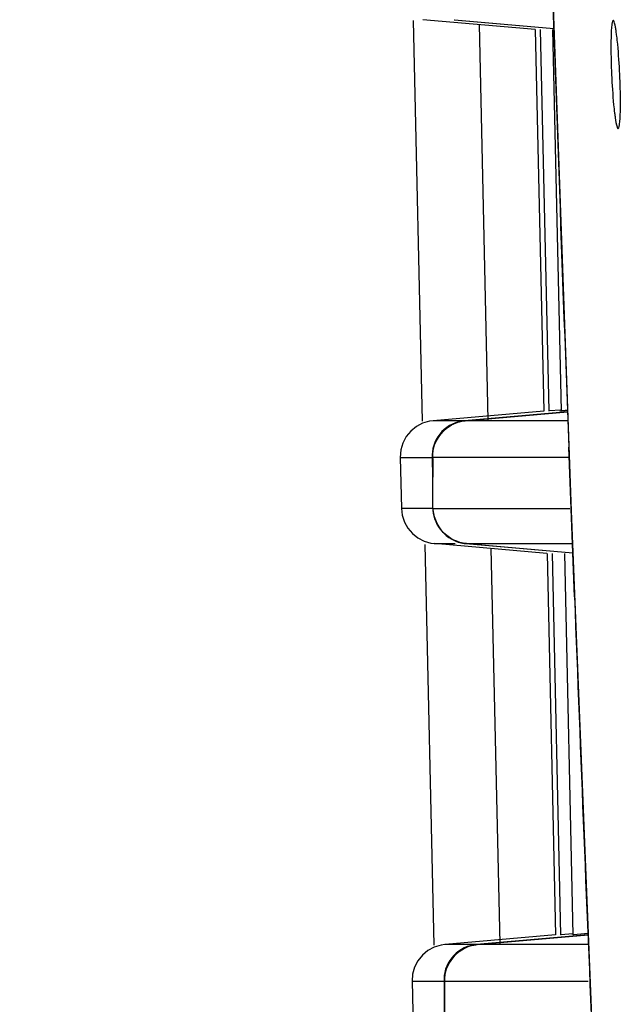
# Model space of a CAD drawing. Units: millimetres. Extents: x 0 to 594, y 0 to 420.
# Drawn here: x 165 to 167, y 88 to 91 of the extents above; entities that cross this region are included whole.
import ezdxf

# ---------------------------------------------------------------- set-up
doc = ezdxf.new("R2010")
doc.units = ezdxf.units.MM
doc.header["$LTSCALE"] = 32.67
doc.layers.get('0').update_dxf_attribs({"linetype": 'CONTINUOUS'})
doc.styles.get("Standard").update_dxf_attribs({"font": 'txt', "width": 0.5})
doc.dimstyles.new('DIMSTYLE_2', dxfattribs={"dimtxt": 3, "dimasz": 3.5, "dimexe": 0.18, "dimexo": 0.0625, "dimgap": 0.09, "dimtad": 1, "dimlfac": 4, "dimdsep": 46, "dimtxsty": 'Standard', "dimblk": '_FILLED', "dimblk1": '_FILLED', "dimblk2": '_FILLED', "dimcen": 0.09, "dimclrt": 5, "dimadec": 0, "dimazin": 0, "dimtp": 0.5, "dimtm": 0.5, "dimtfac": 1, "dimtofl": 0, "dimtmove": 0, "dimatfit": 3, "dimldrblk": '_FILLED', "dimfxl": 1, "dimtolj": 1, "dimarcsym": 0})

# ---------------------------------------------------------------- blocks, each defined once
blk = doc.blocks.new('_FILLED')
at = {"color": 0, "linetype": 'ByBlock'}
blk.add_solid([(0, 0), (-1, 0.21429), (-1, -0.21429)], dxfattribs=at)
blk = doc.blocks.new('*D27')
at = {"color": 2, "linetype": 'Continuous'}
for p, q in [((213.3847, 111.5566), (144.0232, 111.5965)), ((145.5232, 111.5956), (145.5136, 94.9631)), ((145.5041, 78.3305), (145.5136, 94.9631)), ((182.8763, 78.309), (144.0041, 78.3314))]:
    blk.add_line(p, q, dxfattribs=at)
at = {"color": 2, "linetype": 'Continuous', "xscale": 3.5, "yscale": 3.5, "zscale": 3.5}
for p, rotation in [((145.5232, 111.5956), 89.96706599), ((145.5041, 78.3305), 269.96706599)]:
    blk.add_blockref('_FILLED', p, dxfattribs=dict(at, rotation=rotation))
at = {"color": 5, "linetype": 'Continuous', "insert": (141.7632, 94.2152), "char_height": 3, "width": 10.5, "attachment_point": 2, "rotation": 89.9671, "line_spacing_factor": 0.9}
blk.add_mtext('133,06\\P[5.239]', dxfattribs=at)

msp = doc.modelspace()

# ---------------------------------------------------------------- linework, layer by layer
at = {"color": 7, "linetype": 'Continuous'}
for p, q in [((167.1088, 91.8552), (167.1955, 89.4141)), ((166.6797, 89.7247), (166.6485, 91.1145)), ((167.0712, 91.0835), (166.681, 91.1177)), ((166.7896, 91.1177), (167.1361, 91.0874)), ((166.7915, 91.1177), (167.1361, 91.0876)), ((166.9084, 89.7299), (166.8776, 91.1005)), ((167.0715, 91.0836), (167.1011, 89.7599)), ((167.0887, 91.0837), (167.1184, 89.7599)), ((167.1316, 91.0837), (167.1613, 89.76)), ((167.1009, 89.76), (166.7172, 89.7264)), ((167.1833, 89.7577), (166.8264, 89.7264)), ((166.8283, 89.7264), (167.1833, 89.7575)), ((167.1593, 89.7635), (167.1206, 89.7601)), ((167.1574, 89.7598), (167.1566, 89.7599)), ((167.1622, 89.7601), (167.1613, 89.76)), ((166.7183, 89.7264), (166.7171, 89.7264)), ((166.8264, 89.7264), (166.7183, 89.7264)), ((167.059, 89.7264), (166.8283, 89.7264)), ((167.1843, 89.7264), (167.059, 89.7264)), ((166.6051, 89.6249), (166.603, 89.5991)), ((167.2074, 89.1158), (167.1877, 89.6349)), ((166.603, 89.5991), (166.607, 89.4219)), ((166.603, 89.5991), (166.7124, 89.5991)), ((167.15, 89.5988), (166.7143, 89.5989)), ((167.1852, 89.5988), (167.15, 89.5988)), ((166.6119, 89.4219), (166.607, 89.4219)), ((166.7164, 89.4219), (166.6119, 89.4219)), ((166.7183, 89.4217), (167.1543, 89.4218)), ((167.1543, 89.4218), (167.1913, 89.4218)), ((166.7204, 87.9072), (166.6893, 89.297)), ((166.7087, 89.3019), (166.721, 89.3002)), ((166.721, 89.3002), (166.7938, 89.3002)), ((167.112, 89.266), (166.7218, 89.3002)), ((166.8304, 89.3002), (167.2015, 89.2678)), ((166.8323, 89.3002), (167.2015, 89.2679)), ((166.8323, 89.3002), (166.8493, 89.3002)), ((166.8493, 89.3002), (166.8676, 89.3002)), ((166.8676, 89.3002), (167.2001, 89.3003)), ((166.9491, 87.9123), (166.9184, 89.283)), ((167.1122, 89.2661), (167.1418, 87.9424)), ((167.1296, 89.2662), (167.1593, 87.9424)), ((167.1724, 89.2662), (167.2022, 87.9425)), ((167.1418, 87.9425), (166.7586, 87.909)), ((167.255, 87.9428), (166.8678, 87.9089)), ((166.8697, 87.9089), (167.255, 87.9426)), ((167.1615, 87.9426), (167.1593, 87.9424)), ((167.2001, 87.946), (167.1615, 87.9426)), ((167.1986, 87.9423), (167.1978, 87.9424)), ((167.2045, 87.9426), (167.2022, 87.9425)), ((167.2546, 87.9471), (167.2045, 87.9426)), ((166.8678, 87.9089), (166.7579, 87.9089)), ((166.7583, 87.9089), (166.7579, 87.9089)), ((167.0929, 87.9089), (166.8697, 87.9089)), ((167.1856, 87.9089), (167.0929, 87.9089)), ((167.2564, 87.9089), (167.1856, 87.9089)), ((166.6458, 87.8067), (166.6438, 87.7817)), ((166.6439, 87.7816), (166.6479, 87.6044)), ((166.6439, 87.7816), (166.7538, 87.7815)), ((167.195, 87.7811), (166.7557, 87.7811)), ((167.2555, 87.7811), (167.195, 87.7811))]:
    msp.add_line(p, q, dxfattribs=at)
for points in [[(166.717, 89.7264), (166.7042, 89.7246), (166.6807, 89.7176), (166.659, 89.7062), (166.6398, 89.6905), (166.6239, 89.6713), (166.6122, 89.649), (166.6051, 89.6249)], [(166.6069, 89.4219), (166.6098, 89.3982), (166.6174, 89.3747), (166.6294, 89.3532), (166.6453, 89.3346), (166.6643, 89.3196), (166.6857, 89.3086), (166.7087, 89.3019)], [(167.1955, 89.4141), (167.2897, 87.0849), (167.3922, 84.8678), (167.4918, 82.9828)], [(166.7579, 87.9089), (166.7445, 87.907), (166.7206, 87.8997), (166.6988, 87.8879), (166.6797, 87.8721), (166.6642, 87.8527), (166.6527, 87.8306), (166.6458, 87.8067)]]:
    msp.add_lwpolyline(points, dxfattribs=at)
for centre, radius, start, end in [((717.2046, 110.2001), 550.4013, 181.928775, 182.141305), ((169.7491, 91.0364), 2.4153, 181.4175, 182.577), ((165.0049, 90.8177), 2.3624, 1.4779, 2.6721), ((166.8451, 89.6058), 0.1315, 179.129, 181.2901), ((170.1313, 89.4872), 3.4169, 180.1044, 180.5757), ((168.9386, 89.4753), 2.2242, 180.5771, 181.2768), ((166.8414, 89.4249), 0.1251, 254.2889, 264.95), ((605.9366, 105.98), 439.0532, 182.201304, 182.417651), ((166.8874, 87.7883), 0.1323, 179.0865, 181.2994)]:
    msp.add_arc(centre, radius, start, end, dxfattribs=at)
for points, knots in [([(167.3418, 91.1153), (167.3392, 91.1153), (167.3376, 91.1014), (167.3363, 91.0944), (167.3357, 91.0875)], [0, 0, 0, 0, 0.276212, 1, 1, 1, 1]), ([(167.3454, 91.1098), (167.3449, 91.1112), (167.3443, 91.1132), (167.3426, 91.1153), (167.3418, 91.1153)], [0, 0, 0, 0, 0.667777, 1, 1, 1, 1]), ([(167.3499, 91.0907), (167.3492, 91.0945), (167.348, 91.1009), (167.3463, 91.1072), (167.3454, 91.1098)], [0, 0, 0, 0, 0.581627, 1, 1, 1, 1]), ([(167.3357, 91.0875), (167.3352, 91.0804), (167.3334, 91.0435), (167.3338, 91.0065), (167.3345, 90.9767)], [0, 0, 0, 0, 0.191756, 1, 1, 1, 1]), ([(167.3543, 91.0607), (167.3536, 91.0662), (167.3523, 91.0762), (167.3507, 91.0862), (167.3499, 91.0907)], [0, 0, 0, 0, 0.542844, 1, 1, 1, 1]), ([(167.3647, 90.9278), (167.363, 90.9627), (167.3602, 91.0071), (167.3554, 91.0512), (167.3543, 91.0607)], [0, 0, 0, 0, 0.785592, 1, 1, 1, 1]), ([(167.3362, 90.9278), (167.3378, 90.8926), (167.3406, 90.8479), (167.3454, 90.8034), (167.3465, 90.7939)], [0, 0, 0, 0, 0.786315, 1, 1, 1, 1]), ([(167.3651, 90.7668), (167.3657, 90.7739), (167.3676, 90.8111), (167.3672, 90.8484), (167.3664, 90.8786)], [0, 0, 0, 0, 0.189964, 1, 1, 1, 1]), ([(167.3465, 90.7939), (167.3472, 90.7884), (167.3495, 90.7722), (167.3517, 90.7557), (167.3554, 90.7455)], [0, 0, 0, 0, 0.337724, 1, 1, 1, 1]), ([(167.359, 90.7403), (167.3615, 90.7403), (167.3633, 90.7534), (167.3646, 90.7602), (167.3651, 90.7668)], [0, 0, 0, 0, 0.277715, 1, 1, 1, 1]), ([(167.3554, 90.7455), (167.3559, 90.7441), (167.3566, 90.7422), (167.3583, 90.7403), (167.359, 90.7403)], [0, 0, 0, 0, 0.662385, 1, 1, 1, 1]), ([(167.1831, 89.762), (167.1805, 89.7618), (167.1735, 89.7611), (167.1665, 89.7608), (167.1622, 89.7601)], [0, 0, 0, 0, 0.369438, 1, 1, 1, 1]), ([(166.8264, 89.7264), (166.7973, 89.7239), (166.739, 89.6968), (166.7141, 89.637), (166.7137, 89.6078)], [0, 0, 0, 0, 0.500537, 1, 1, 1, 1]), ([(166.7968, 89.7194), (166.8019, 89.7212), (166.8123, 89.7243), (166.823, 89.7259), (166.8283, 89.7264)], [0, 0, 0, 0, 0.501603, 1, 1, 1, 1]), ([(166.715, 89.4257), (166.7156, 89.3989), (166.734, 89.3444), (166.7818, 89.3117), (166.8075, 89.3044)], [0, 0, 0, 0, 0.500953, 1, 1, 1, 1]), ([(166.8678, 87.9089), (166.8387, 87.9064), (166.7805, 87.8794), (166.7556, 87.8196), (166.7551, 87.7904)], [0, 0, 0, 0, 0.500545, 1, 1, 1, 1]), ([(166.8382, 87.9019), (166.8433, 87.9037), (166.8537, 87.9068), (166.8644, 87.9084), (166.8697, 87.9089)], [0, 0, 0, 0, 0.501606, 1, 1, 1, 1])]:
    msp.add_open_spline(points, degree=3, knots=knots, dxfattribs=at)
for points in [[(166.7163, 89.6077), (166.7152, 89.6536), (166.7536, 89.7038), (166.7968, 89.7194)], [(166.7163, 89.4293), (166.715, 89.4887), (166.7177, 89.5482), (166.7163, 89.6077)], [(166.7137, 89.6028), (166.7146, 89.5622), (166.7143, 89.5216), (166.7144, 89.481)], [(166.7524, 89.339), (166.7302, 89.3626), (166.7171, 89.3969), (166.7163, 89.4293)], [(166.8323, 89.3002), (166.8028, 89.3028), (166.7727, 89.3174), (166.7524, 89.339)], [(166.7578, 87.7903), (166.7566, 87.8361), (166.7951, 87.8863), (166.8382, 87.9019)], [(166.7551, 87.7853), (166.7561, 87.7447), (166.7557, 87.7041), (166.7558, 87.6634)], [(166.7578, 87.6118), (166.7564, 87.6713), (166.7591, 87.7308), (166.7578, 87.7903)]]:
    msp.add_open_spline(points, degree=3, dxfattribs=at)

# ---------------------------------------------------------------- dimensions: what is measured, and where the dimension line sits
at = {"color": 2, "linetype": 'Continuous'}
dim = msp.add_linear_dim(base=(145.5041, 78.3305), p1=(213.3847, 111.5566), p2=(182.8763, 78.309), angle=269.9671, dimstyle='DIMSTYLE_2', dxfattribs=at)
dim.commit()
dim.dimension.update_dxf_attribs({"geometry": '*D27', "text_midpoint": (147.2391, 92.5789), "dimtype": 160})

doc.saveas('drawing.dxf')
